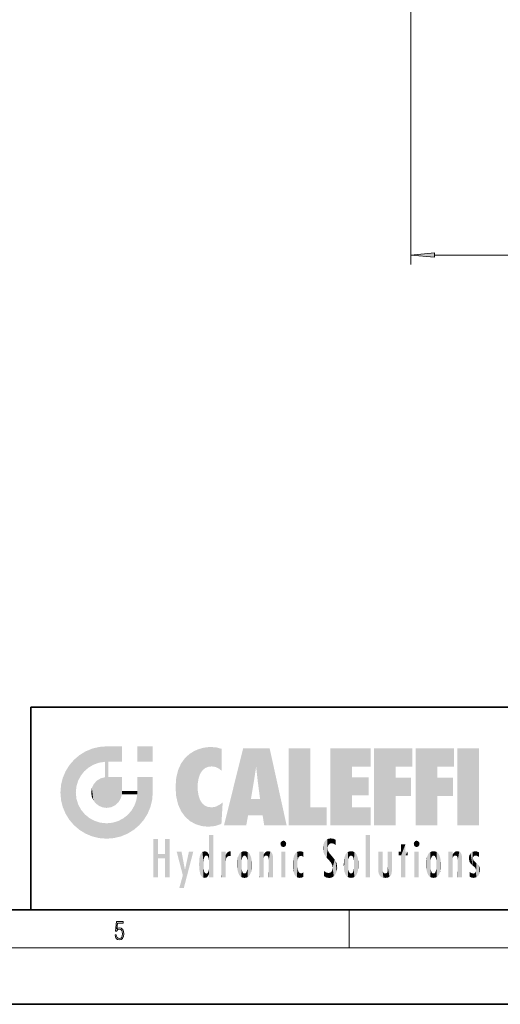
# Model space of a CAD drawing. Extents: x 0 to 420, y 0 to 297.
# Drawn here: x 229 to 280, y 0 to 104 of the extents above; entities that cross this region are included whole.
import ezdxf

# ---------------------------------------------------------------- set-up
doc = ezdxf.new("R2010")
doc.units = 0

msp = doc.modelspace()

# ---------------------------------------------------------------- linework, layer by layer
at = {"color": 7, "lineweight": 13}
for p, q in [((270.318726, 179.454315), (270.318726, 78.429451)), ((272.809204, 79.429451), (360.328247, 79.429451)), ((263.75, 6), (263.75, 10)), ((414, 6), (16, 6))]:
    msp.add_line(p, q, dxfattribs=at)
at = {"color": 7, "lineweight": 35}
for p, q in [((230, 31.5), (230, 10)), ((230, 31.5), (410, 31.5)), ((20, 10), (410, 10)), ((230, 10), (410, 10)), ((0, 0), (420, 0))]:
    msp.add_line(p, q, dxfattribs=at)
at = {"color": 7, "lineweight": 13}
for points in [[(272.809204, 79.647339), (270.318726, 79.429451), (272.809204, 79.211563)], [(238.931976, 7.37564), (238.969543, 7.141982), (239.065506, 6.966739), (239.207367, 6.858255), (239.395126, 6.819312), (239.591232, 6.8666), (239.739349, 6.991774), (239.835327, 7.194833), (239.868698, 7.467434), (239.835327, 7.73169), (239.74353, 7.93475), (239.599579, 8.062706), (239.41391, 8.109993), (239.240753, 8.076613), (239.11557, 7.984819), (239.186508, 8.616252), (239.801941, 8.616252), (239.801941, 8.76368), (239.088455, 8.76368), (238.977875, 7.770633), (239.092621, 7.770633), (239.213623, 7.912497), (239.390961, 7.962566), (239.530731, 7.926405), (239.637131, 7.826266), (239.701797, 7.667712), (239.726837, 7.459089), (239.703888, 7.250466), (239.639221, 7.097476), (239.534912, 7.000119), (239.399292, 6.966739), (239.263687, 6.994555), (239.161469, 7.078004), (239.094711, 7.20596), (239.067581, 7.37564)]]:
    msp.add_lwpolyline(points, close=True, dxfattribs=at)
msp.add_solid([(272.809204, 79.647339), (270.318726, 79.429451), (272.809204, 79.647339), (272.809204, 79.211563)], dxfattribs=at)
at = {"color": 114, "lineweight": 5}
for points in [[(237.243805, 27.282043), (236.490585, 27.096561), (237.235016, 25.611378), (236.653412, 25.40386)], [(237.243805, 27.282043), (237.235016, 25.611378), (238.037811, 27.346109), (237.861588, 25.706188)], [(238.214035, 24.082113), (238.037811, 27.346109), (238.037811, 20.820063), (237.861588, 25.706188)], [(238.158676, 27.346109), (238.077209, 27.346109), (238.214035, 24.082113), (238.037811, 27.346109)], [(238.34549, 27.346109), (238.158676, 27.346109), (238.227036, 25.714863), (238.214035, 25.714878)], [(238.214035, 25.714878), (238.158676, 27.346109), (238.214035, 24.096693), (238.214035, 24.082113)], [(238.34549, 27.346109), (238.227036, 25.714863), (238.853317, 27.346109), (238.941437, 25.713987)], [(239.654266, 27.346109), (238.853317, 27.346109), (239.394394, 25.713432), (238.941437, 25.713987)], [(239.654266, 27.346109), (239.394394, 25.713432), (239.633698, 25.713139), (239.561035, 25.713228)], [(239.654266, 27.346109), (239.633698, 25.713139), (239.668839, 25.713097)], [(239.668839, 27.346109), (239.654266, 27.346109), (239.668839, 25.727676), (239.668839, 25.713097)], [(239.668839, 27.346109), (239.668839, 25.727676), (239.668839, 27.038059), (239.668839, 26.529602)], [(239.668839, 27.346109), (239.668839, 27.038059), (239.668839, 27.306671), (239.668839, 27.225105)], [(242.932831, 27.346109), (242.932831, 25.71509), (241.301804, 27.346109), (241.301804, 25.71509)], [(242.932831, 27.346109), (241.301804, 27.346109), (242.932831, 27.346109)], [(248.225143, 27.173529), (247.761185, 27.036129), (247.872559, 24.20422), (247.788864, 23.920311)], [(248.225143, 27.173529), (247.872559, 24.20422), (248.111923, 24.675468), (247.987885, 24.471178)], [(248.225143, 27.173529), (248.111923, 24.675468), (248.686157, 27.252592), (248.262955, 24.855347)], [(248.262955, 24.855347), (248.509949, 25.047398), (248.686157, 27.252592), (248.813705, 25.172501)], [(248.686157, 27.252592), (248.813705, 25.172501), (249.077774, 27.275316), (249.179199, 25.217192)], [(249.077774, 27.275316), (249.179199, 25.217192), (249.676224, 27.230614), (249.594284, 25.161049)], [(249.676224, 27.230614), (249.594284, 25.161049), (249.967041, 24.97489)], [(250.24939, 27.080276), (249.676224, 27.230614), (250.24939, 24.740677), (249.967041, 24.97489)], [(235.146851, 26.401667), (234.576492, 25.912409), (234.835953, 23.087656), (234.773834, 22.451082)], [(235.146851, 26.401667), (234.835953, 23.087656), (235.297256, 24.22278), (235.014389, 23.682144)], [(235.146851, 26.401667), (235.297256, 24.22278), (235.788254, 26.799744)], [(235.297256, 24.22278), (235.672638, 24.697792), (235.788254, 26.799744), (236.128647, 25.095409)], [(235.788254, 26.799744), (236.128647, 25.095409), (236.490585, 27.096561), (236.653412, 25.40386)], [(246.340286, 26.084427), (246.383911, 19.863441), (246.795135, 26.508978), (246.901733, 19.408924)], [(246.795135, 26.508978), (246.901733, 19.408924), (247.283432, 26.823689), (247.49231, 19.084898)], [(247.283432, 26.823689), (247.49231, 19.084898), (247.761185, 27.036129)], [(247.49231, 19.084898), (247.692169, 23.050819), (247.761185, 27.036129), (247.714249, 23.477276)], [(247.761185, 27.036129), (247.714249, 23.477276), (247.788864, 23.920311)], [(250.24939, 27.080276), (250.24939, 24.740677), (250.24939, 25.910477), (250.24939, 24.761557)], [(250.24939, 27.080276), (250.24939, 25.910477), (250.24939, 26.906931), (250.24939, 26.638954)], [(250.24939, 27.080276), (250.24939, 26.906931), (250.24939, 27.023785)], [(252.850708, 18.967134), (252.523972, 27.134508), (250.48497, 18.967134)], [(255.329041, 27.134508), (252.523972, 27.134508), (254.067398, 23.646654), (253.898407, 25.184814)], [(253.898407, 25.184814), (252.523972, 27.134508), (253.042221, 20.017813), (252.850708, 18.967134)], [(255.329041, 27.134508), (254.067398, 23.646654), (254.089752, 23.475666), (254.074722, 23.590559)], [(255.329041, 27.134508), (254.089752, 23.475666), (254.211884, 22.541525), (254.123657, 23.216351)], [(255.329041, 27.134508), (254.211884, 22.541525), (254.315231, 21.751013), (254.313477, 21.764442)], [(255.329041, 27.134508), (254.315231, 21.751013), (254.75444, 18.967134), (254.585449, 20.017813)], [(255.329041, 27.134508), (254.75444, 18.967134), (257.131531, 18.967134)], [(257.345825, 27.134508), (259.643982, 27.134508), (257.345825, 18.967134), (259.643982, 20.895159)], [(264.061859, 25.206451), (261.763672, 18.967134), (266.033112, 27.134508), (261.763672, 27.134508)], [(264.061859, 25.206451), (266.033112, 27.134508), (266.033112, 25.206451)], [(268.689148, 25.206451), (266.3909, 18.967134), (270.446381, 27.134508), (266.3909, 27.134508)], [(268.689148, 25.206451), (270.446381, 27.134508), (270.446381, 25.206451)], [(273.118317, 25.206451), (270.820129, 18.967134), (274.87558, 27.134508), (270.820129, 27.134508)], [(273.118317, 25.206451), (274.87558, 27.134508), (274.87558, 25.206451)], [(277.547546, 18.967134), (275.249329, 18.967134), (277.547546, 27.134508), (275.249329, 27.134508)], [(277.547546, 18.967134), (277.547546, 27.134508), (277.547546, 18.967134)], [(233.689148, 24.700661), (234.087234, 19.560194), (234.087234, 25.342047), (234.576492, 18.989834)], [(234.576492, 18.989834), (234.576492, 25.912409), (234.087234, 25.342047)], [(235.146851, 18.500574), (234.773834, 22.451082), (234.576492, 18.989834), (234.576492, 25.912409)], [(238.037811, 20.820063), (237.861588, 25.706188), (237.861588, 25.691595)], [(238.037811, 20.820063), (237.861588, 25.691595), (237.861588, 24.380198), (237.861588, 24.889048)], [(238.214035, 25.714878), (238.214035, 24.096693), (238.214035, 25.406876), (238.214035, 24.898495)], [(238.214035, 25.714878), (238.214035, 25.406876), (238.214035, 25.675446), (238.214035, 25.593891)], [(245.629669, 24.847553), (245.954269, 20.448957), (245.943573, 25.535473)], [(245.943573, 25.535473), (245.954269, 20.448957), (246.340286, 26.084427), (246.383911, 19.863441)], [(253.898407, 25.184814), (253.042221, 20.017813), (253.352341, 21.787449), (253.346283, 21.751013)], [(253.898407, 25.184814), (253.352341, 21.787449), (253.394485, 22.040693), (253.365005, 21.863541)], [(253.898407, 25.184814), (253.394485, 22.040693), (253.658249, 23.625854), (253.477814, 22.541525)], [(253.898407, 25.184814), (253.658249, 23.625854), (253.78006, 24.415667), (253.661713, 23.646654)], [(264.061859, 20.895159), (261.763672, 18.967134), (264.061859, 24.068939), (264.061859, 25.206451)], [(266.3909, 18.967134), (268.689148, 25.206451), (268.689148, 18.967134), (268.689148, 24.025667)], [(270.820129, 18.967134), (273.118317, 25.206451), (273.118317, 18.967134), (273.118317, 24.025667)], [(233.392334, 23.998325), (233.689148, 20.201582), (233.689148, 24.700661), (234.087234, 19.560194)], [(237.398834, 23.948868), (237.607224, 20.878925), (237.861588, 24.071909)], [(238.037811, 20.820063), (237.861588, 24.111378), (237.607224, 20.878925), (237.861588, 24.071909)], [(238.037811, 20.820063), (237.861588, 24.380198), (237.861588, 24.111378), (237.861588, 24.193008)], [(238.517502, 20.893499), (238.249176, 24.082113), (238.037811, 20.820063), (238.214035, 24.082113)], [(238.517502, 20.893499), (238.48848, 24.082113), (238.249176, 24.082113), (238.321838, 24.082113)], [(238.517502, 20.893499), (238.94223, 21.098566), (238.48848, 24.082113), (238.941437, 24.082113)], [(239.655838, 24.082113), (238.941437, 24.082113), (239.2892, 21.412397), (238.94223, 21.098566)], [(239.655838, 24.082113), (239.2892, 21.412397), (239.65863, 22.274885), (239.535599, 21.812126)], [(239.668839, 24.082113), (239.655838, 24.082113), (239.668839, 22.627289), (239.65863, 22.274885)], [(239.668839, 24.082113), (239.668839, 22.627289), (239.668839, 23.354702), (239.668839, 22.640282)], [(239.668839, 24.082113), (239.668839, 23.354702), (239.668839, 23.974308), (239.668839, 23.807673)], [(239.668839, 24.082113), (239.668839, 23.974308), (239.668839, 24.046974)], [(241.499146, 18.989834), (241.422668, 24.082113), (241.301804, 24.082113), (241.341202, 24.082113)], [(241.499146, 18.989834), (241.301804, 24.082113), (241.301804, 23.354702), (241.301804, 24.06912)], [(241.422668, 24.082113), (241.499146, 18.989834), (241.609482, 24.082113), (241.988403, 19.560194)], [(241.609482, 24.082113), (241.988403, 19.560194), (242.117325, 24.082113), (242.38649, 20.201582)], [(242.117325, 24.082113), (242.38649, 20.201582), (242.918274, 24.082113), (242.683304, 20.903917)], [(242.918274, 24.082113), (242.683304, 20.903917), (242.86879, 21.657124)], [(242.86879, 21.657124), (242.932846, 22.45112), (242.918274, 24.082113), (242.932831, 23.774445)], [(242.918274, 24.082113), (242.932831, 23.774445), (242.932831, 24.082113), (242.932831, 23.961258)], [(242.932831, 24.082113), (242.932831, 23.961258), (242.932831, 24.042723)], [(245.348923, 22.996586), (245.421326, 22.015022), (245.423218, 24.006113), (245.628265, 21.165981)], [(245.423218, 24.006113), (245.628265, 21.165981), (245.629669, 24.847553), (245.954269, 20.448957)], [(264.061859, 20.895159), (264.061859, 24.068939), (264.061859, 22.140915)], [(264.061859, 22.140915), (264.061859, 24.068939), (265.830505, 22.140915), (265.830505, 24.068939)], [(268.689148, 18.967134), (268.689148, 24.025667), (268.689148, 22.09761), (270.333771, 24.025667)], [(268.689148, 22.09761), (270.333771, 24.025667), (270.333771, 22.09761)], [(273.118317, 18.967134), (273.118317, 24.025667), (273.118317, 22.09761), (274.763, 24.025667)], [(273.118317, 22.09761), (274.763, 24.025667), (274.763, 22.09761)], [(233.142792, 22.45112), (233.206848, 21.657124), (233.206848, 23.245119), (233.392334, 20.903917)], [(233.206848, 23.245119), (233.392334, 20.903917), (233.392334, 23.998325), (233.689148, 20.201582)], [(236.480225, 22.930769), (236.631393, 21.631723), (236.685287, 23.355495), (236.887741, 21.301023)], [(236.685287, 23.355495), (236.887741, 21.301023), (236.9991, 23.702463), (237.218445, 21.044668)], [(236.9991, 23.702463), (237.218445, 21.044668), (237.398834, 23.948868), (237.607224, 20.878925)], [(241.499146, 18.989834), (241.301804, 23.354702), (241.301804, 22.735096), (241.301804, 22.90173)], [(242.932846, 23.266617), (242.932831, 23.774445), (242.932846, 22.465685), (242.932846, 22.45112)], [(248.140198, 18.890856), (247.714096, 22.606712), (247.49231, 19.084898), (247.692169, 23.050819)], [(235.030334, 21.180571), (234.840149, 21.793262), (235.146851, 18.500574), (234.773834, 22.451082)], [(236.406799, 22.451082), (236.465652, 22.020498), (236.480225, 22.930769), (236.631393, 21.631723)], [(239.668839, 22.627289), (239.65863, 22.274885), (239.708267, 22.627289), (239.673218, 22.274885)], [(240.475769, 22.274885), (239.708267, 22.627289), (239.673218, 22.274885)], [(240.475769, 22.274885), (239.976883, 22.627289), (239.708267, 22.627289), (239.789841, 22.627289)], [(240.475769, 22.274885), (240.984619, 22.274885), (239.976883, 22.627289), (240.485321, 22.627289)], [(241.287231, 22.627289), (240.485321, 22.627289), (241.171814, 22.274885), (240.984619, 22.274885)], [(241.287231, 22.627289), (241.171814, 22.274885), (241.292908, 22.274885), (241.253433, 22.274885)], [(241.499146, 18.989834), (241.301804, 22.627289), (241.198105, 21.648308), (241.292908, 22.274885)], [(241.287231, 22.627289), (241.292908, 22.274885), (241.301804, 22.627289)], [(241.499146, 18.989834), (241.301804, 22.735096), (241.301804, 22.627289), (241.301804, 22.662428)], [(247.869644, 21.874062), (247.787628, 22.157452), (248.140198, 18.890856), (247.714096, 22.606712)], [(235.331268, 20.626133), (235.030334, 21.180571), (235.788254, 18.102497), (235.146851, 18.500574)], [(240.682144, 20.54192), (240.928787, 18.500574), (240.990585, 21.066689)], [(241.499146, 18.989834), (241.198105, 21.648308), (240.928787, 18.500574), (240.990585, 21.066689)], [(248.140198, 18.890856), (247.982239, 21.610163), (247.869644, 21.874062)], [(248.140198, 18.890856), (248.249557, 21.234249), (247.982239, 21.610163), (248.102951, 21.409719)], [(248.829926, 18.826288), (248.249557, 21.234249), (248.140198, 18.890856)], [(248.829926, 18.826288), (248.781952, 20.927324), (248.249557, 21.234249), (248.488678, 21.047979)], [(248.829926, 18.826288), (249.539612, 18.89942), (248.781952, 20.927324), (249.133987, 20.884413)], [(249.539612, 18.89942), (249.406921, 20.904562), (249.133987, 20.884413)], [(250.21553, 19.118832), (249.648804, 20.963295), (249.539612, 18.89942), (249.406921, 20.904562)], [(250.216736, 19.139231), (250.04631, 21.165112), (250.21553, 19.118832), (249.648804, 20.963295)], [(250.347366, 21.349228), (250.350632, 21.404415), (250.216736, 19.139231), (250.04631, 21.165112)], [(250.347366, 21.349228), (250.216736, 19.139231), (250.32515, 20.97328), (250.283081, 20.261623)], [(250.347366, 21.349228), (250.32515, 20.97328), (250.340622, 21.235071)], [(254.585449, 20.017813), (253.399994, 21.751013), (253.042221, 20.017813), (253.346283, 21.751013)], [(254.585449, 20.017813), (254.223114, 21.751013), (253.399994, 21.751013), (254.084244, 21.751013)], [(254.585449, 20.017813), (254.315231, 21.751013), (254.223114, 21.751013), (254.284943, 21.751013)], [(257.345825, 18.967134), (259.643982, 20.895159), (261.367554, 18.967134), (261.367554, 20.895159)], [(264.061859, 20.895159), (266.033112, 20.895159), (261.763672, 18.967134), (266.033112, 18.967134)], [(235.331268, 20.626133), (235.788254, 18.102497), (235.729828, 20.143074)], [(235.729828, 20.143074), (235.788254, 18.102497), (236.212891, 19.744514), (236.490585, 17.805679)], [(239.809525, 19.710505), (240.287384, 18.102497), (240.284531, 20.085894)], [(240.682144, 20.54192), (240.284531, 20.085894), (240.928787, 18.500574), (240.287384, 18.102497)], [(236.212891, 19.744514), (236.490585, 17.805679), (236.767319, 19.443583), (237.243805, 17.620199)], [(236.767319, 19.443583), (237.243805, 17.620199), (237.380005, 19.253397), (238.037811, 17.556133)], [(237.380005, 19.253397), (238.037811, 17.556133), (238.037811, 19.187086), (238.831833, 17.620199)], [(238.037811, 19.187086), (238.831833, 17.620199), (238.674393, 19.249208)], [(238.674393, 19.249208), (238.831833, 17.620199), (239.26889, 19.427645), (239.585037, 17.805679)], [(239.26889, 19.427645), (239.585037, 17.805679), (239.809525, 19.710505), (240.287384, 18.102497)], [(248.903397, 15.112939), (248.891129, 17.625853), (248.892426, 17.90152), (248.892029, 17.818693)], [(248.903397, 15.112939), (248.892426, 17.90152), (248.914917, 17.941181), (248.892609, 17.941181)], [(248.903397, 15.112939), (248.914917, 17.941181), (248.907272, 14.816108)], [(248.950485, 13.445845), (248.907272, 14.816108), (249.23201, 17.941181), (248.914917, 17.941181)], [(248.950485, 13.445845), (249.23201, 17.941181), (249.053925, 13.445845)], [(249.303146, 13.445845), (249.053925, 13.445845), (249.303146, 17.941181), (249.23201, 17.941181)], [(249.350845, 13.445845), (249.303146, 13.445845), (249.350845, 17.906908), (249.350845, 17.941181)], [(249.303146, 13.445845), (249.303146, 17.941181), (249.350845, 17.941181)], [(249.350845, 13.445845), (249.350845, 17.906908), (249.350845, 14.412038), (249.350845, 15.952339)], [(265.982269, 17.941181), (265.982269, 13.445845), (265.524078, 17.941181), (265.524078, 13.445845)], [(265.982269, 17.941181), (265.524078, 17.941181), (265.982269, 17.941181)], [(243.495056, 15.937251), (243.495056, 13.445845), (243.495056, 17.529495), (243.00766, 13.445845)], [(243.495056, 17.529495), (243.00766, 13.445845), (243.00766, 17.529495)], [(244.718552, 17.529495), (244.231079, 15.466035), (244.231079, 15.937251), (243.495056, 15.466035)], [(244.718552, 13.445845), (244.231079, 13.445845), (244.718552, 17.529495), (244.231079, 15.466035)], [(244.718552, 17.529495), (244.231079, 15.937251), (244.231079, 17.529495)], [(248.888428, 15.302769), (248.88298, 15.900322), (248.88855, 17.080669)], [(248.903397, 15.112939), (248.888428, 15.302769), (248.891129, 17.625853), (248.88855, 17.080669)], [(256.52063, 16.836887), (256.630585, 17.299248), (256.478912, 17.009604), (256.52063, 17.178501)], [(256.52063, 16.836887), (256.935852, 17.299248), (256.630585, 17.299248), (256.786041, 17.345379)], [(256.52063, 16.836887), (257.088226, 17.009604), (256.935852, 17.299248), (257.045624, 17.178501)], [(256.52063, 16.836887), (256.935852, 16.714718), (257.088226, 17.009604), (257.045624, 16.836887)], [(256.52063, 16.836887), (256.630585, 16.714718), (256.935852, 16.714718), (256.786041, 16.668377)], [(261.035492, 16.129967), (261.029785, 16.943932), (260.978516, 16.538387)], [(261.035492, 16.129967), (261.125671, 15.906108), (261.029785, 16.943932), (261.183868, 17.276356)], [(261.383331, 15.538221), (261.305298, 17.409313), (261.125671, 15.906108), (261.183868, 17.276356)], [(261.383331, 15.538221), (261.465973, 16.549204), (261.305298, 17.409313), (261.454956, 17.50802)], [(261.61676, 17.564173), (261.454956, 17.50802), (261.51886, 16.810593), (261.465973, 16.549204)], [(261.61676, 17.564173), (261.51886, 16.810593), (261.802338, 17.583727), (261.668152, 17.000961)], [(261.668152, 17.000961), (261.774536, 17.055223), (261.802338, 17.583727), (261.89975, 17.074581)], [(261.802338, 17.583727), (261.89975, 17.074581), (262.071594, 17.554585), (262.143768, 17.015884)], [(262.071594, 17.554585), (262.143768, 17.015884), (262.319031, 17.448257), (262.318787, 17.42164)], [(262.317291, 17.255701), (262.31842, 17.379187), (262.143768, 17.015884), (262.318787, 17.42164)], [(262.317291, 17.255701), (262.143768, 17.015884), (262.314636, 16.95821), (262.314117, 16.901283)], [(269.7276, 16.955366), (269.269409, 15.780146), (269.269409, 16.180971), (269.020752, 15.780146)], [(269.7276, 13.445845), (269.269409, 13.445845), (269.7276, 16.955366), (269.269409, 15.780146)], [(269.7276, 16.955366), (269.269409, 16.180971), (269.269409, 16.955366)], [(269.7276, 16.180971), (269.7276, 13.445845), (269.7276, 16.955366)], [(270.654968, 16.836887), (270.764923, 17.299248), (270.613251, 17.009604), (270.654968, 17.178501)], [(270.654968, 16.836887), (271.07016, 17.299248), (270.764923, 17.299248), (270.920349, 17.345379)], [(270.654968, 16.836887), (271.222565, 17.009604), (271.07016, 17.299248), (271.179962, 17.178501)], [(270.654968, 16.836887), (271.07016, 16.714718), (271.222565, 17.009604), (271.179962, 16.836887)], [(270.654968, 16.836887), (270.764923, 16.714718), (271.07016, 16.714718), (270.920349, 16.668377)], [(244.231079, 15.937251), (243.495056, 15.466035), (243.495056, 15.937251), (243.495056, 13.445845)], [(246.125641, 13.667894), (245.472443, 16.180971), (246.344986, 14.274477), (245.984222, 16.180971)], [(246.227966, 12.324745), (246.344986, 14.274477), (247.232132, 16.180971), (246.354691, 14.274477)], [(247.232132, 16.180971), (246.354691, 14.274477), (246.769073, 16.180971)], [(247.867722, 15.339612), (247.906555, 15.609497), (247.953003, 13.859357), (247.95752, 15.800388)], [(247.953003, 13.859357), (247.95752, 15.800388), (248.025726, 13.678757), (248.032227, 15.968724)], [(248.025726, 13.678757), (248.032227, 15.968724), (248.188568, 13.478816), (248.19873, 16.153973)], [(248.188568, 13.478816), (248.19873, 16.153973), (248.29834, 13.422511)], [(248.444183, 16.224279), (248.331146, 15.305006), (248.19873, 16.153973), (248.318085, 15.115333)], [(248.19873, 16.153973), (248.318085, 15.115333), (248.29834, 13.422511), (248.317459, 14.816114)], [(248.466553, 15.701984), (248.389664, 15.57155), (248.444183, 16.224279), (248.331146, 15.305006)], [(248.641327, 16.180151), (248.466553, 15.701984), (248.444183, 16.224279)], [(248.641327, 16.180151), (248.619614, 15.769328), (248.466553, 15.701984), (248.519409, 15.74395)], [(248.619614, 15.769328), (248.641327, 16.180151), (248.710373, 15.74377), (248.738861, 16.106903)], [(248.710373, 15.74377), (248.738861, 16.106903), (248.758835, 15.701528), (248.882874, 15.877683)], [(248.758835, 15.701528), (248.882874, 15.877683), (248.830688, 15.570341)], [(248.888428, 15.302769), (248.830688, 15.570341), (248.88298, 15.900322), (248.882874, 15.877683)], [(250.555115, 13.445845), (250.259827, 16.180971), (250.23468, 13.445845), (250.212143, 16.180971)], [(250.23468, 13.445845), (250.212143, 16.180971), (250.212143, 16.152027)], [(250.23468, 13.445845), (250.212143, 16.152027), (250.212143, 13.881045), (250.212143, 14.627445)], [(250.647995, 16.180971), (250.330948, 16.180971), (250.555115, 13.445845), (250.259827, 16.180971)], [(250.555115, 13.445845), (250.626999, 13.445845), (250.647995, 16.180971), (250.675201, 13.445845)], [(250.670288, 16.180971), (250.647995, 16.180971), (250.670288, 15.870038), (250.670288, 15.845119)], [(250.647995, 16.180971), (250.675201, 13.445845), (250.670288, 15.845119), (250.675201, 15.168117)], [(250.670288, 16.180971), (250.670288, 15.870038), (250.670288, 16.117584), (250.670288, 16.013044)], [(250.670288, 15.845119), (250.675201, 15.168117), (250.680038, 15.845119), (250.715637, 15.466833)], [(250.680038, 15.845119), (250.715637, 15.466833), (250.781006, 16.018089)], [(250.715637, 15.466833), (250.771454, 15.577068), (250.781006, 16.018089), (250.855713, 15.658415)], [(250.781006, 16.018089), (250.855713, 15.658415), (250.910889, 16.141848), (250.971924, 15.708767)], [(250.910889, 16.141848), (250.971924, 15.708767), (251.043365, 16.203171), (251.123627, 15.726019)], [(251.201553, 16.224279), (251.043365, 16.203171), (251.162598, 15.723297), (251.123627, 15.726019)], [(251.201553, 16.224279), (251.162598, 15.723297), (251.201553, 15.74509), (251.201553, 15.720576)], [(251.201553, 16.224279), (251.201553, 15.74509), (251.201553, 16.171852), (251.201553, 16.093657)], [(251.914246, 14.308907), (251.959503, 15.566788), (251.959534, 14.05873), (252.090027, 15.901981)], [(251.959534, 14.05873), (252.090027, 15.901981), (252.090118, 13.725177), (252.189026, 16.033798)], [(252.090118, 13.725177), (252.189026, 16.033798), (252.189117, 13.593486), (252.315308, 16.135538)], [(252.189117, 13.593486), (252.315308, 16.135538), (252.315399, 13.49161)], [(252.472137, 16.201073), (252.368118, 15.291933), (252.315308, 16.135538), (252.355453, 15.102102)], [(252.315308, 16.135538), (252.355453, 15.102102), (252.315399, 13.49161)], [(252.505554, 15.690707), (252.427109, 15.559515), (252.472137, 16.201073), (252.368118, 15.291933)], [(252.66272, 16.224279), (252.505554, 15.690707), (252.472137, 16.201073)], [(252.66272, 16.224279), (252.662704, 15.758511), (252.505554, 15.690707), (252.559738, 15.732952)], [(252.66272, 16.224279), (252.853271, 16.201082), (252.662704, 15.758511), (252.765671, 15.732952)], [(252.853271, 16.201082), (252.819839, 15.690707), (252.765671, 15.732952)], [(253.010071, 16.135569), (252.8983, 15.559515), (252.853271, 16.201082), (252.819839, 15.690707)], [(252.96994, 15.102102), (252.957275, 15.291933), (253.010071, 16.135569), (252.8983, 15.559515)], [(253.010071, 16.135569), (252.96994, 14.521411), (252.96994, 15.102102), (252.969803, 14.805297)], [(253.136353, 16.033863), (253.010147, 13.491678), (253.010071, 16.135569), (252.96994, 14.521411)], [(253.235352, 15.902088), (253.136444, 13.593627), (253.136353, 16.033863), (253.010147, 13.491678)], [(253.365921, 15.566876), (253.235443, 13.725408), (253.235352, 15.902088), (253.136444, 13.593627)], [(254.275146, 16.180971), (254.227448, 16.180971), (254.524338, 13.445845), (254.275146, 13.445845)], [(254.275146, 13.445845), (254.227448, 16.180971), (254.227448, 14.99937), (254.227448, 16.160727)], [(254.275146, 16.180971), (254.524338, 13.445845), (254.346268, 16.180971)], [(254.66333, 16.180971), (254.346268, 16.180971), (254.627762, 13.445845), (254.524338, 13.445845)], [(254.66333, 16.180971), (254.627762, 13.445845), (254.685638, 13.445845)], [(254.685638, 16.180971), (254.66333, 16.180971), (254.685638, 13.461077), (254.685638, 13.445845)], [(254.685638, 16.180971), (254.685638, 13.461077), (254.685638, 14.830069), (254.685638, 14.298869)], [(254.685638, 16.180971), (254.685638, 14.830069), (254.685638, 15.110693), (254.685638, 15.025479)], [(254.685638, 16.180971), (254.685638, 15.110693), (254.685638, 15.866831), (254.685638, 15.151895)], [(254.685638, 16.180971), (254.685638, 15.866831), (254.685638, 16.023901), (254.685638, 15.890141)], [(254.685638, 16.180971), (254.685638, 16.023901), (254.685638, 16.121679)], [(254.695343, 15.866831), (254.685638, 15.866831), (254.701996, 15.505215), (254.688339, 15.384907)], [(254.688339, 15.384907), (254.685638, 15.866831), (254.685638, 15.151895)], [(254.695343, 15.866831), (254.701996, 15.505215), (254.781952, 16.016357)], [(254.701996, 15.505215), (254.757126, 15.661009), (254.781952, 16.016357), (254.837967, 15.739766)], [(254.781952, 16.016357), (254.837967, 15.739766), (254.890945, 16.128822), (254.963501, 15.769328)], [(254.890945, 16.128822), (254.963501, 15.769328), (255.026443, 16.199654), (255.068329, 15.750397)], [(255.026443, 16.199654), (255.068329, 15.750397), (255.192581, 16.224279)], [(255.068329, 15.750397), (255.142563, 15.69912), (255.192581, 16.224279), (255.20285, 15.594736)], [(255.192581, 16.224279), (255.20285, 15.594736), (255.399002, 16.186644), (255.236481, 15.336044)], [(255.258774, 13.445845), (255.575821, 13.445845), (255.236481, 15.336044), (255.399002, 16.186644)], [(255.575821, 13.445845), (255.539368, 16.083862), (255.399002, 16.186644)], [(255.646942, 13.445845), (255.645737, 15.871747), (255.575821, 13.445845), (255.539368, 16.083862)], [(255.694626, 13.445845), (255.678848, 15.698791), (255.646942, 13.445845), (255.645737, 15.871747)], [(255.694626, 15.325189), (255.678848, 15.698791), (255.694626, 13.45916), (255.694626, 13.445845)], [(257.010223, 16.180971), (257.010223, 13.445845), (256.552032, 16.180971), (256.552032, 13.445845)], [(257.010223, 16.180971), (256.552032, 16.180971), (257.010223, 16.180971)], [(257.976868, 13.75724), (257.947815, 15.811209), (257.881805, 15.619346)], [(258.082916, 13.598426), (258.040985, 15.977351), (257.976868, 13.75724), (257.947815, 15.811209)], [(258.223236, 13.480231), (258.241791, 16.157082), (258.082916, 13.598426), (258.040985, 15.977351)], [(258.278351, 14.513562), (258.266296, 14.837784), (258.223236, 13.480231), (258.241791, 16.157082)], [(258.241791, 16.157082), (258.304993, 15.335792), (258.52951, 16.224279), (258.390472, 15.574364)], [(258.266296, 14.837784), (258.278625, 15.157824), (258.241791, 16.157082), (258.304993, 15.335792)], [(258.390472, 15.574364), (258.503784, 15.698711), (258.52951, 16.224279), (258.670837, 15.747692)], [(258.52951, 16.224279), (258.670837, 15.747692), (258.717773, 16.202604), (258.798218, 15.7111)], [(258.895081, 16.132219), (258.717773, 16.202604), (258.885284, 15.617664), (258.798218, 15.7111)], [(258.895081, 16.132219), (258.885284, 15.617664), (258.895081, 15.671221), (258.895081, 15.617664)], [(258.895081, 16.132219), (258.895081, 15.671221), (258.895081, 16.06724), (258.895081, 15.951075)], [(261.624023, 15.276784), (261.49765, 16.312929), (261.383331, 15.538221), (261.465973, 16.549204)], [(261.624023, 15.276784), (261.620483, 16.083231), (261.49765, 16.312929), (261.602478, 16.105103)], [(261.649261, 16.048342), (261.620483, 16.083231), (261.83844, 15.014742), (261.624023, 15.276784)], [(261.649261, 16.048342), (261.83844, 15.014742), (261.73288, 15.946861)], [(261.73288, 15.946861), (261.83844, 15.014742), (261.934387, 15.702379), (261.96051, 14.775161)], [(261.934387, 15.702379), (261.96051, 14.775161), (261.972931, 15.655599), (262.007019, 14.491114)], [(263.391754, 15.902319), (263.391632, 13.725177), (263.261078, 15.56707), (263.261047, 14.05873)], [(263.490723, 16.034004), (263.490631, 13.593486), (263.391754, 15.902319), (263.391632, 13.725177)], [(263.616974, 16.135637), (263.616913, 13.49161), (263.490723, 16.034004), (263.490631, 13.593486)], [(263.616974, 16.135637), (263.656982, 14.521411), (263.616913, 13.49161), (263.669647, 14.334299)], [(263.773743, 16.201099), (263.669647, 15.291933), (263.616974, 16.135637)], [(263.669647, 15.291933), (263.656982, 15.102102), (263.616974, 16.135637), (263.656982, 14.521411)], [(263.773743, 16.201099), (263.807068, 15.690707), (263.669647, 15.291933), (263.728607, 15.559515)], [(263.964233, 16.224279), (263.807068, 15.690707), (263.773743, 16.201099)], [(263.964233, 16.224279), (263.964203, 15.758511), (263.807068, 15.690707), (263.861237, 15.732952)], [(263.964233, 16.224279), (264.154816, 16.201073), (263.964203, 15.758511), (264.067169, 15.732952)], [(264.154816, 16.201073), (264.121338, 15.690707), (264.067169, 15.732952)], [(264.311615, 16.135538), (264.199799, 15.559515), (264.154816, 16.201073), (264.121338, 15.690707)], [(264.271454, 15.102102), (264.258789, 15.291933), (264.311615, 16.135538), (264.199799, 15.559515)], [(264.271454, 14.521411), (264.311615, 16.135538), (264.258789, 14.334299), (264.311554, 13.49161)], [(264.271454, 14.521411), (264.271332, 14.805297), (264.311615, 16.135538), (264.271454, 15.102102)], [(264.311554, 13.49161), (264.311615, 16.135538), (264.437836, 13.593486), (264.437927, 16.033798)], [(264.437836, 13.593486), (264.437927, 16.033798), (264.536804, 13.725177), (264.536926, 15.901981)], [(264.536804, 13.725177), (264.536926, 15.901981), (264.667419, 14.05873), (264.66745, 15.566788)], [(266.865845, 14.034844), (266.901367, 16.180971), (266.843506, 16.168652), (266.843506, 16.180971)], [(266.865845, 14.034844), (266.843506, 16.168652), (266.843506, 14.837082), (266.843506, 15.455974)], [(266.865845, 14.034844), (266.901123, 13.862751), (266.901367, 16.180971), (266.998016, 13.650277)], [(266.901367, 16.180971), (266.998016, 13.650277), (267.004791, 16.180971), (267.095734, 13.544848)], [(267.004791, 16.180971), (267.095734, 13.544848), (267.253998, 16.180971), (267.226288, 13.467102)], [(267.253998, 16.180971), (267.226288, 13.467102), (267.303619, 14.235115), (267.394165, 13.419009)], [(267.301697, 16.180971), (267.253998, 16.180971), (267.301697, 14.481573), (267.301697, 14.469444)], [(267.253998, 16.180971), (267.303619, 14.235115), (267.301697, 14.469444)], [(267.301697, 16.180971), (267.301697, 14.481573), (267.301697, 15.792457), (267.301697, 15.18318)], [(267.301697, 16.180971), (267.301697, 15.792457), (267.301697, 16.13032), (267.301697, 16.026585)], [(268.037537, 13.518874), (267.976166, 16.180971), (267.857361, 16.180971), (267.905029, 16.180971)], [(268.037537, 13.518874), (267.857361, 16.180971), (267.857361, 15.167436), (267.857361, 16.161892)], [(268.293213, 16.180971), (267.976166, 16.180971), (268.140198, 13.616351), (268.037537, 13.518874)], [(268.293213, 16.180971), (268.140198, 13.616351), (268.274261, 13.910431), (268.216339, 13.74018)], [(268.293213, 16.180971), (268.274261, 13.910431), (268.315491, 14.33408)], [(268.315491, 16.180971), (268.293213, 16.180971), (268.315491, 14.347165), (268.315491, 14.33408)], [(268.315491, 16.180971), (268.315491, 14.347165), (268.315491, 15.761732), (268.315491, 15.104263)], [(268.315491, 16.180971), (268.315491, 15.761732), (268.315491, 16.126316), (268.315491, 16.014378)], [(269.269409, 16.180971), (269.020752, 15.780146), (269.020752, 16.180971)], [(269.7276, 16.180971), (269.971283, 16.180971), (269.7276, 13.445845), (269.7276, 15.780146)], [(269.7276, 15.780146), (269.971283, 16.180971), (269.971283, 15.780146)], [(271.144531, 16.180971), (271.144531, 13.445845), (270.686371, 16.180971), (270.686371, 13.445845)], [(271.144531, 16.180971), (270.686371, 16.180971), (271.144531, 16.180971)], [(271.95929, 14.308782), (272.004578, 15.567101), (272.004578, 14.058552), (272.135223, 15.902357)], [(272.004578, 14.058552), (272.135223, 15.902357), (272.135254, 13.72496), (272.234222, 16.034027)], [(272.135254, 13.72496), (272.234222, 16.034027), (272.234222, 13.593353), (272.360474, 16.135647)], [(272.234222, 13.593353), (272.360474, 16.135647), (272.360474, 13.491547), (272.400452, 15.102102)], [(272.413116, 15.291933), (272.400452, 15.102102), (272.517212, 16.201103), (272.360474, 16.135647)], [(272.413116, 15.291933), (272.517212, 16.201103), (272.472107, 15.559515)], [(272.550568, 15.690707), (272.472107, 15.559515), (272.707703, 16.224279), (272.517212, 16.201103)], [(272.550568, 15.690707), (272.707703, 16.224279), (272.604736, 15.732952)], [(272.707703, 15.758511), (272.604736, 15.732952), (272.898254, 16.201086), (272.707703, 16.224279)], [(272.707703, 15.758511), (272.898254, 16.201086), (272.810669, 15.732952)], [(272.898254, 16.201086), (272.864838, 15.690707), (272.810669, 15.732952)], [(273.055054, 16.135582), (272.943298, 15.559515), (272.898254, 16.201086), (272.864838, 15.690707)], [(273.014954, 15.102102), (273.002289, 15.291933), (273.055054, 16.135582), (272.943298, 15.559515)], [(273.055054, 16.135582), (273.014954, 14.521411), (273.014954, 15.102102), (273.014832, 14.805297)], [(273.181305, 16.03389), (273.055054, 13.491618), (273.055054, 16.135582), (273.014954, 14.521411)], [(273.280304, 15.902132), (273.181335, 13.593503), (273.181305, 16.03389), (273.055054, 13.491618)], [(273.410889, 15.566914), (273.280334, 13.725206), (273.280304, 15.902132), (273.181335, 13.593503)], [(274.32016, 16.180971), (274.272461, 16.180971), (274.611816, 13.445845), (274.294769, 13.445845)], [(274.294769, 13.445845), (274.272461, 16.180971), (274.272461, 14.99937), (274.272461, 16.160727)], [(274.32016, 16.180971), (274.611816, 13.445845), (274.391296, 16.180971)], [(274.708344, 16.180971), (274.391296, 16.180971), (274.682953, 13.445845), (274.611816, 13.445845)], [(274.708344, 16.180971), (274.682953, 13.445845), (274.730652, 13.445845)], [(274.730652, 16.180971), (274.708344, 16.180971), (274.730652, 13.461077), (274.730652, 13.445845)], [(274.730652, 16.180971), (274.730652, 13.461077), (274.730652, 14.830069), (274.730652, 14.298869)], [(274.730652, 16.180971), (274.730652, 14.830069), (274.730652, 15.110693), (274.730652, 15.025479)], [(274.730652, 16.180971), (274.730652, 15.110693), (274.730652, 15.866831), (274.730652, 15.151895)], [(274.730652, 16.180971), (274.730652, 15.866831), (274.730652, 16.023901), (274.730652, 15.890141)], [(274.730652, 16.180971), (274.730652, 16.023901), (274.730652, 16.121679)], [(274.740356, 15.866831), (274.730652, 15.866831), (274.747009, 15.505215), (274.733368, 15.384907)], [(274.733368, 15.384907), (274.730652, 15.866831), (274.730652, 15.151895)], [(274.740356, 15.866831), (274.747009, 15.505215), (274.826965, 16.016357)], [(274.747009, 15.505215), (274.802124, 15.661009), (274.826965, 16.016357), (274.882965, 15.739766)], [(274.826965, 16.016357), (274.882965, 15.739766), (274.935944, 16.128822), (275.008514, 15.769328)], [(274.935944, 16.128822), (275.008514, 15.769328), (275.071472, 16.199654), (275.113342, 15.750397)], [(275.071472, 16.199654), (275.113342, 15.750397), (275.23761, 16.224279)], [(275.113342, 15.750397), (275.187561, 15.69912), (275.23761, 16.224279), (275.247864, 15.594736)], [(275.23761, 16.224279), (275.247864, 15.594736), (275.444031, 16.186644), (275.281464, 15.336044)], [(275.303741, 13.445845), (275.620789, 13.445845), (275.281464, 15.336044), (275.444031, 16.186644)], [(275.620789, 13.445845), (275.584381, 16.083862), (275.444031, 16.186644)], [(275.691925, 13.445845), (275.690735, 15.871747), (275.620789, 13.445845), (275.584381, 16.083862)], [(275.739594, 13.445845), (275.723846, 15.698791), (275.691925, 13.445845), (275.690735, 15.871747)], [(275.739594, 15.325189), (275.723846, 15.698791), (275.739594, 13.45916), (275.739594, 13.445845)], [(276.503693, 15.776445), (276.455719, 15.476852), (276.638489, 16.013062), (276.512756, 15.15277)], [(276.512756, 15.15277), (276.600983, 14.987792), (276.638489, 16.013062), (276.840759, 14.736892)], [(276.638489, 16.013062), (276.840759, 14.736892), (276.846405, 16.16843), (276.874908, 15.476852)], [(276.846405, 16.16843), (276.917877, 15.634509), (277.113739, 16.224279)], [(276.846405, 16.16843), (276.874908, 15.476852), (276.917877, 15.634509)], [(276.917877, 15.634509), (277.030151, 15.734416), (277.113739, 16.224279), (277.18689, 15.769328)], [(277.113739, 16.224279), (277.18689, 15.769328), (277.330048, 16.197199), (277.366608, 15.728703)], [(277.528046, 16.105103), (277.330048, 16.197199), (277.528046, 15.623034), (277.366608, 15.728703)], [(277.528046, 16.105103), (277.528046, 15.623034), (277.528046, 15.935393), (277.528046, 15.673213)], [(277.528046, 16.105103), (277.528046, 15.935393), (277.528046, 16.044224)], [(247.86644, 14.347495), (247.849548, 14.848601), (247.953003, 13.859357), (247.867722, 15.339612)], [(248.29834, 13.422511), (248.317459, 14.816114), (248.318085, 14.513367)], [(248.950485, 13.445845), (248.892609, 13.445845), (248.907272, 14.816108), (248.903397, 14.51813)], [(250.675201, 15.168117), (250.675201, 13.445845), (250.675201, 14.164061), (250.675201, 13.458049)], [(250.675201, 15.168117), (250.675201, 14.164061), (250.675201, 15.012761), (250.675201, 14.777164)], [(250.675201, 15.168117), (250.675201, 15.012761), (250.675201, 15.117146)], [(251.887711, 14.805297), (251.914246, 15.313759), (251.914246, 14.308907), (251.959503, 15.566788)], [(252.355453, 15.102102), (252.355453, 14.521411), (252.315399, 13.49161), (252.368118, 14.334299)], [(252.355606, 14.805297), (252.355453, 14.521411), (252.355453, 15.102102)], [(253.411194, 15.313822), (253.365952, 14.058922), (253.365921, 15.566876), (253.235443, 13.725408)], [(253.437744, 14.805297), (253.411209, 14.30904), (253.411194, 15.313822), (253.365952, 14.058922)], [(254.275146, 13.445845), (254.227448, 14.99937), (254.227448, 13.684259), (254.227448, 14.047142)], [(255.258774, 13.445845), (255.236481, 15.336044), (255.236481, 14.234088), (255.236481, 15.315304)], [(255.694626, 15.325189), (255.694626, 13.45916), (255.694626, 14.898584), (255.694626, 14.229561)], [(255.694626, 15.325189), (255.694626, 14.898584), (255.694626, 15.269573), (255.694626, 15.155668)], [(257.79837, 14.789032), (257.822815, 14.325363), (257.828217, 15.340313), (257.863098, 14.085246)], [(257.828217, 15.340313), (257.863098, 14.085246), (257.881805, 15.619346), (257.976868, 13.75724)], [(261.972931, 15.655599), (262.007019, 14.491114), (262.229034, 15.340509)], [(262.265991, 13.709874), (262.229034, 15.340509), (262.136017, 13.572425), (262.007019, 14.491114)], [(262.43576, 14.049718), (262.326813, 15.184536), (262.265991, 13.709874), (262.229034, 15.340509)], [(262.494507, 14.458627), (262.432922, 14.931441), (262.43576, 14.049718), (262.326813, 15.184536)], [(263.21579, 14.308907), (263.18924, 14.805297), (263.261078, 15.56707), (263.21579, 15.313957)], [(263.261078, 15.56707), (263.261047, 14.05873), (263.21579, 14.308907)], [(263.657135, 14.805297), (263.656982, 14.521411), (263.656982, 15.102102)], [(264.667419, 14.05873), (264.66745, 15.566788), (264.712677, 14.308907), (264.712708, 15.313759)], [(264.712677, 14.308907), (264.712708, 15.313759), (264.739227, 14.805297)], [(266.865845, 14.034844), (266.843506, 14.837082), (266.843506, 14.493889), (266.843506, 14.59926)], [(268.037537, 13.518874), (267.857361, 15.167436), (267.857361, 14.545644), (267.857361, 14.708115)], [(271.932709, 14.805297), (271.95929, 15.313979), (271.95929, 14.308782), (272.004578, 15.567101)], [(272.400452, 15.102102), (272.400452, 14.521411), (272.360474, 13.491547), (272.413116, 14.334299)], [(272.400574, 14.805297), (272.400452, 14.521411), (272.400452, 15.102102)], [(273.456177, 15.313848), (273.410919, 14.058755), (273.410889, 15.566914), (273.280334, 13.725206)], [(273.482727, 14.805297), (273.456177, 14.308924), (273.456177, 15.313848), (273.410919, 14.058755)], [(274.294769, 13.445845), (274.272461, 14.99937), (274.272461, 13.684259), (274.272461, 14.047142)], [(275.303741, 13.445845), (275.281464, 15.336044), (275.281464, 14.234088), (275.281464, 15.315304)], [(275.739594, 15.325189), (275.739594, 13.45916), (275.739594, 14.898584), (275.739594, 14.229561)], [(275.739594, 15.325189), (275.739594, 14.898584), (275.739594, 15.269573), (275.739594, 15.155668)], [(277.080566, 14.526912), (276.874908, 15.476852), (276.840759, 14.736892)], [(277.080566, 14.526912), (277.024414, 15.169096), (276.874908, 15.476852), (276.935333, 15.277675)], [(277.263611, 14.965698), (277.024414, 15.169096), (277.168762, 14.413084), (277.080566, 14.526912)], [(277.263611, 14.965698), (277.168762, 14.413084), (277.2258, 14.20409)], [(277.456146, 13.627954), (277.263611, 14.965698), (277.233765, 13.461683), (277.2258, 14.20409)], [(277.596252, 13.884608), (277.501373, 14.714965), (277.456146, 13.627954), (277.263611, 14.965698)], [(277.64502, 14.214908), (277.588654, 14.547216), (277.596252, 13.884608), (277.501373, 14.714965)], [(246.227966, 12.324745), (245.745407, 12.324745), (246.344986, 14.274477), (246.125641, 13.667894)], [(248.331146, 14.322731), (248.42955, 13.40254), (248.318085, 14.513367), (248.29834, 13.422511)], [(248.331146, 14.322731), (248.389664, 14.055454), (248.42955, 13.40254), (248.466553, 13.924851)], [(248.42955, 13.40254), (248.466553, 13.924851), (248.641693, 13.452075), (248.519409, 13.882858)], [(248.519409, 13.882858), (248.619614, 13.857473), (248.641693, 13.452075), (248.710373, 13.883213)], [(248.641693, 13.452075), (248.710373, 13.883213), (248.742447, 13.534947), (248.758835, 13.925757)], [(248.742447, 13.534947), (248.758835, 13.925757), (248.892609, 13.797904), (248.830688, 14.057858)], [(248.892609, 13.797904), (248.830688, 14.057858), (248.888428, 14.327185)], [(248.903397, 14.51813), (248.892609, 13.771784), (248.888428, 14.327185), (248.892609, 13.797904)], [(248.903397, 14.51813), (248.892609, 13.445845), (248.892609, 13.621874), (248.892609, 13.471964)], [(248.903397, 14.51813), (248.892609, 13.621874), (248.892609, 13.771784), (248.892609, 13.731461)], [(249.350845, 13.445845), (249.350845, 14.412038), (249.350845, 13.571055), (249.350845, 13.828361)], [(249.350845, 13.445845), (249.350845, 13.571055), (249.350845, 13.492214)], [(250.23468, 13.445845), (250.212143, 13.881045), (250.212143, 13.500749), (250.212143, 13.615227)], [(252.315399, 13.49161), (252.368118, 14.334299), (252.472183, 13.425858), (252.427094, 14.067889)], [(252.472183, 13.425858), (252.427094, 14.067889), (252.505554, 13.936457)], [(252.66272, 13.40254), (252.472183, 13.425858), (252.559738, 13.894021), (252.505554, 13.936457)], [(252.66272, 13.40254), (252.559738, 13.894021), (252.765671, 13.894021), (252.66272, 13.86831)], [(252.66272, 13.40254), (252.765671, 13.894021), (252.853317, 13.425877)], [(252.765671, 13.894021), (252.819839, 13.936457), (252.853317, 13.425877), (252.8983, 14.067889)], [(252.853317, 13.425877), (252.8983, 14.067889), (253.010147, 13.491678), (252.957275, 14.334299)], [(253.010147, 13.491678), (252.957275, 14.334299), (252.96994, 14.521411)], [(254.275146, 13.445845), (254.227448, 13.684259), (254.227448, 13.474788), (254.227448, 13.523959)], [(255.258774, 13.445845), (255.236481, 14.234088), (255.236481, 13.558049), (255.236481, 13.734694)], [(258.360748, 13.422839), (258.304138, 14.324327), (258.223236, 13.480231), (258.278351, 14.513562)], [(258.360748, 13.422839), (258.524597, 13.40254), (258.304138, 14.324327), (258.387604, 14.066286)], [(258.524597, 13.40254), (258.498138, 13.93097), (258.387604, 14.066286)], [(258.717133, 13.428255), (258.661072, 13.879147), (258.524597, 13.40254), (258.498138, 13.93097)], [(258.895081, 13.510803), (258.751007, 13.892576), (258.717133, 13.428255), (258.661072, 13.879147)], [(258.895081, 13.982039), (258.751007, 13.892576), (258.895081, 13.533739), (258.895081, 13.510803)], [(258.895081, 13.982039), (258.895081, 13.533739), (258.895081, 13.932988), (258.895081, 13.859834)], [(261.348999, 13.438418), (261.294342, 13.996536), (261.09552, 14.107046), (261.09552, 14.133665)], [(261.348999, 13.438418), (261.09552, 14.107046), (261.09552, 13.643588), (261.09552, 13.728506)], [(261.348999, 13.438418), (261.09552, 13.643588), (261.09552, 13.586657)], [(261.40097, 13.950713), (261.294342, 13.996536), (261.631683, 13.391703), (261.348999, 13.438418)], [(261.40097, 13.950713), (261.631683, 13.391703), (261.578064, 13.922432)], [(261.578064, 13.922432), (261.631683, 13.391703), (261.714783, 13.943495), (261.815491, 13.411979)], [(261.714783, 13.943495), (261.815491, 13.411979), (261.823578, 14.00247), (261.979614, 13.470026)], [(261.823578, 14.00247), (261.979614, 13.470026), (261.905853, 14.09304)], [(261.979614, 13.470026), (261.962952, 14.208882), (261.905853, 14.09304)], [(262.136017, 13.572425), (262.007019, 14.491114), (261.979614, 13.470026), (261.962952, 14.208882)], [(263.616913, 13.49161), (263.669647, 14.334299), (263.773682, 13.425858), (263.728607, 14.067889)], [(263.773682, 13.425858), (263.728607, 14.067889), (263.807068, 13.936457)], [(263.964203, 13.40254), (263.773682, 13.425858), (263.861237, 13.894021), (263.807068, 13.936457)], [(263.964203, 13.40254), (263.861237, 13.894021), (264.067169, 13.894021), (263.964203, 13.86831)], [(263.964203, 13.40254), (264.067169, 13.894021), (264.154755, 13.425858)], [(264.067169, 13.894021), (264.121338, 13.936457), (264.154755, 13.425858), (264.199799, 14.067889)], [(264.154755, 13.425858), (264.199799, 14.067889), (264.311554, 13.49161), (264.258789, 14.334299)], [(266.865845, 14.034844), (266.843506, 14.493889), (266.843506, 14.442439)], [(267.303619, 14.235115), (267.394165, 13.419009), (267.316895, 14.118469)], [(267.394165, 13.419009), (267.372467, 13.969999), (267.316895, 14.118469)], [(267.603882, 13.40254), (267.455139, 13.895913), (267.394165, 13.419009), (267.372467, 13.969999)], [(267.711243, 13.893912), (267.584412, 13.86831), (267.603882, 13.40254), (267.455139, 13.895913)], [(267.851227, 13.432425), (267.791656, 13.962997), (267.603882, 13.40254), (267.711243, 13.893912)], [(267.851227, 13.432425), (267.856567, 14.213815), (267.791656, 13.962997), (267.844635, 14.102723)], [(268.037537, 13.518874), (267.857361, 14.442439), (267.851227, 13.432425), (267.856567, 14.213815)], [(268.037537, 13.518874), (267.857361, 14.545644), (267.857361, 14.442439), (267.857361, 14.469669)], [(272.360474, 13.491547), (272.413116, 14.334299), (272.517242, 13.425841), (272.472107, 14.067889)], [(272.517242, 13.425841), (272.472107, 14.067889), (272.550568, 13.936457)], [(272.707703, 13.40254), (272.517242, 13.425841), (272.604736, 13.894021), (272.550568, 13.936457)], [(272.707703, 13.40254), (272.604736, 13.894021), (272.810669, 13.894021), (272.707703, 13.86831)], [(272.707703, 13.40254), (272.810669, 13.894021), (272.898254, 13.425861)], [(272.810669, 13.894021), (272.864838, 13.936457), (272.898254, 13.425861), (272.943298, 14.067889)], [(272.898254, 13.425861), (272.943298, 14.067889), (273.055054, 13.491618), (273.002289, 14.334299)], [(273.055054, 13.491618), (273.002289, 14.334299), (273.014954, 14.521411)], [(274.294769, 13.445845), (274.272461, 13.684259), (274.272461, 13.474788), (274.272461, 13.523959)], [(275.303741, 13.445845), (275.281464, 14.234088), (275.281464, 13.558049), (275.281464, 13.734694)], [(276.729279, 13.432987), (276.693878, 13.916165), (276.538574, 13.97893), (276.538574, 14.030791)], [(276.729279, 13.432987), (276.538574, 13.97893), (276.538574, 13.595453), (276.538574, 13.707939)], [(276.729279, 13.432987), (276.538574, 13.595453), (276.538574, 13.53253)], [(276.693878, 13.916165), (276.729279, 13.432987), (276.918732, 13.857473), (276.938324, 13.40254)], [(276.918732, 13.857473), (276.938324, 13.40254), (277.087189, 13.900396), (277.233765, 13.461683)], [(277.087189, 13.900396), (277.233765, 13.461683), (277.190613, 14.020345)], [(277.233765, 13.461683), (277.2258, 14.20409), (277.190613, 14.020345)], [(250.23468, 13.445845), (250.212143, 13.500749), (250.212143, 13.445845)], [(254.275146, 13.445845), (254.227448, 13.474788), (254.227448, 13.445845)], [(255.258774, 13.445845), (255.236481, 13.558049), (255.236481, 13.445845), (255.236481, 13.482178)], [(274.294769, 13.445845), (274.272461, 13.474788), (274.272461, 13.445845)], [(275.303741, 13.445845), (275.281464, 13.558049), (275.281464, 13.445845), (275.281464, 13.482178)]]:
    msp.add_solid(points, dxfattribs=at)

doc.saveas('drawing.dxf')
